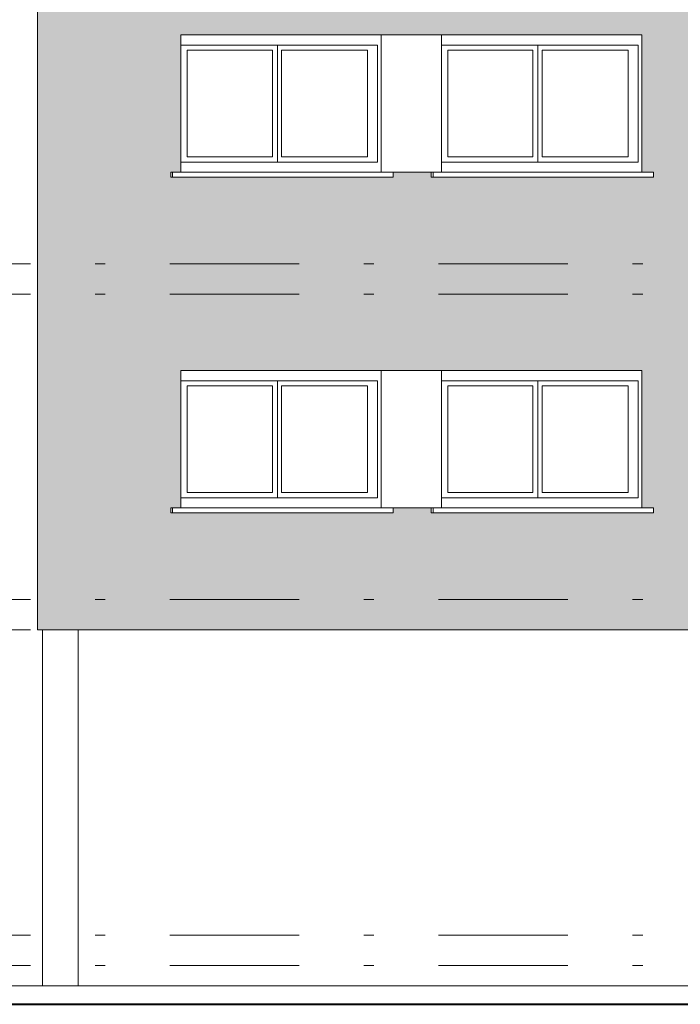
# Model space of a CAD drawing. Units: millimetres. Extents: x 1191 to 1473, y 15 to 145.
# Drawn here: x 1395 to 1401, y 97 to 106 of the extents above; entities that cross this region are included whole.
import ezdxf

# ---------------------------------------------------------------- set-up
doc = ezdxf.new("R2010")
doc.units = ezdxf.units.MM
doc.linetypes.add('TRAZO_Y_PUNTO', pattern=[25.4, 12.7, -6.35, 0, -6.35])
doc.layers.get('0').update_dxf_attribs({"lineweight": 13})
for name, color, linetype, lineweight in [('Ladrillo', 31, 'Continuous', 9), ('Lineas Forjados', 7, 'TRAZO_Y_PUNTO', 13), ('Muros', 3, 'Continuous', 40), ('Pilares', 221, 'Continuous', 13), ('Tabiques', 4, 'Continuous', 13), ('Ventanas', 2, 'Continuous', 13)]:
    doc.layers.add(name, color=color, linetype=linetype, lineweight=lineweight)

msp = doc.modelspace()

# ---------------------------------------------------------------- hatches: boundary and pattern name
at = {"layer": 'Ladrillo'}
h = msp.add_hatch(dxfattribs=at)
h.set_pattern_fill('AR-B816C,_O', color=256, scale=0.0006)
h.set_pattern_definition([(0, (-381.90868, -97.3736), (0.12192, 0.12192), [0.238125, -0.005715]), (0, (-382.0306, -97.36789), (0.12192, 0.12192), [0.238125, -0.005715]), (90, (-381.90868, -97.3736), (-0.12192, 0.12192), [-0.127635, 0.116205]), (90, (-381.91439, -97.3736), (-0.12192, 0.12192), [-0.127635, 0.116205])])
h.paths.add_polyline_path([(1402.1396, 106.7908), (1394.7396, 106.7908), (1394.7396, 100.1908), (1402.1396, 100.1908)])
h.paths.add_polyline_path([(1400.6753, 102.7408), (1400.6753, 101.3908), (1400.7914, 101.3908), (1400.7914, 101.3408), (1398.6084, 101.3408), (1398.6084, 101.3908), (1398.2324, 101.3908), (1398.2324, 101.3408), (1396.0494, 101.3408), (1396.0494, 101.3908), (1396.1478, 101.3908), (1396.1478, 102.7408), (1398.1163, 102.7408), (1398.7068, 102.7408)], flags=16)
h.paths.add_polyline_path([(1400.6399, 102.6408), (1400.6399, 101.4908), (1398.7068, 101.4908), (1398.7068, 102.6408)], flags=0)
h.paths.add_polyline_path([(1399.6064, 102.5908), (1399.6064, 101.5408), (1398.7699, 101.5408), (1398.7699, 102.5908)], flags=0)
h.paths.add_polyline_path([(1399.696, 102.5908), (1400.5415, 102.5908), (1400.5415, 101.5408), (1399.696, 101.5408)], flags=0)
h.paths.add_polyline_path([(1398.6084, 104.6408), (1398.6084, 104.6908), (1398.2324, 104.6908), (1398.2324, 104.6408), (1396.0494, 104.6408), (1396.0494, 104.6908), (1396.1478, 104.6908), (1396.1478, 106.0408), (1398.1163, 106.0408), (1398.7068, 106.0408), (1400.6753, 106.0408), (1400.6753, 104.6908), (1400.7914, 104.6908), (1400.7914, 104.6408)], flags=16)
h.paths.add_polyline_path([(1398.7068, 104.7908), (1398.7068, 105.9408), (1400.6399, 105.9408), (1400.6399, 104.7908)], flags=0)
h.paths.add_polyline_path([(1398.7699, 104.8408), (1398.7699, 105.8908), (1399.6064, 105.8908), (1399.6064, 104.8408)], flags=0)
h.paths.add_polyline_path([(1399.696, 104.8408), (1399.696, 105.8908), (1400.5415, 105.8908), (1400.5415, 104.8408)], flags=0)
h.paths.add_polyline_path([(1398.0809, 102.6408), (1398.0809, 101.4908), (1397.0967, 101.4908), (1397.0967, 102.6408)], flags=0)
h.paths.add_polyline_path([(1397.9825, 102.5908), (1397.9825, 101.5408), (1397.137, 101.5408), (1397.137, 102.5908)], flags=0)
h.paths.add_polyline_path([(1398.0809, 104.7908), (1397.0967, 104.7908), (1397.0967, 105.9408), (1398.0809, 105.9408)], flags=0)
h.paths.add_polyline_path([(1397.9825, 104.8408), (1397.137, 104.8408), (1397.137, 105.8908), (1397.9825, 105.8908)], flags=0)
h.paths.add_polyline_path([(1397.0475, 102.5908), (1397.0475, 101.5408), (1396.2109, 101.5408), (1396.2109, 102.5908)], flags=0)
h.paths.add_polyline_path([(1397.0475, 104.8408), (1396.2109, 104.8408), (1396.2109, 105.8908), (1397.0475, 105.8908)], flags=0)

# ---------------------------------------------------------------- linework, layer by layer
for p, q in [((1398.1163, 106.0408), (1398.7068, 106.0408)), ((1398.2324, 104.6908), (1398.6084, 104.6908)), ((1398.1163, 102.7408), (1398.7068, 102.7408)), ((1398.2324, 101.3908), (1398.6084, 101.3908))]:
    msp.add_line(p, q)
at = {"layer": 'Lineas Forjados', "ltscale": 0.1}
for p, q in [((1415.7896, 103.7908), (1390.0646, 103.7908)), ((1415.7896, 103.4908), (1390.0646, 103.4908)), ((1415.7896, 100.4908), (1390.0646, 100.4908)), ((1415.7896, 100.1908), (1390.0646, 100.1908)), ((1415.7896, 97.1908), (1390.0646, 97.1908)), ((1415.7896, 96.8908), (1390.0646, 96.8908))]:
    msp.add_line(p, q, dxfattribs=at)
at = {"layer": 'Muros'}
msp.add_line((1390.0646, 96.5108), (1415.7896, 96.5108), dxfattribs=at)
at = {"layer": 'Pilares'}
for p, q in [((1394.7896, 100.1908), (1394.7896, 96.6908)), ((1395.1396, 100.1908), (1395.1396, 96.6908))]:
    msp.add_line(p, q, dxfattribs=at)
at = {"layer": 'Tabiques'}
for p, q in [((1394.7396, 106.7908), (1394.7396, 100.1908)), ((1396.1478, 106.0408), (1396.1478, 104.6908)), ((1396.1478, 106.0408), (1398.1163, 106.0408)), ((1398.1163, 106.0408), (1398.1163, 104.6908)), ((1398.7068, 106.0408), (1398.7068, 104.6908)), ((1398.7068, 106.0408), (1400.6753, 106.0408)), ((1400.6753, 106.0408), (1400.6753, 104.6908)), ((1396.0494, 104.6908), (1398.2324, 104.6908)), ((1396.0494, 104.6908), (1396.0494, 104.6408)), ((1396.0494, 104.6408), (1398.2324, 104.6408)), ((1396.0671, 104.6908), (1396.0671, 104.6408)), ((1398.2324, 104.6908), (1398.2324, 104.6408)), ((1398.6084, 104.6908), (1400.7914, 104.6908)), ((1398.6084, 104.6908), (1398.6084, 104.6408)), ((1398.6084, 104.6408), (1400.7914, 104.6408)), ((1398.6261, 104.6908), (1398.6261, 104.6408)), ((1400.7914, 104.6908), (1400.7914, 104.6408)), ((1396.1478, 102.7408), (1396.1478, 101.3908)), ((1396.1478, 102.7408), (1398.1163, 102.7408)), ((1398.1163, 102.7408), (1398.1163, 101.3908)), ((1398.7068, 102.7408), (1398.7068, 101.3908)), ((1398.7068, 102.7408), (1400.6753, 102.7408)), ((1400.6753, 102.7408), (1400.6753, 101.3908)), ((1396.0494, 101.3908), (1398.2324, 101.3908)), ((1396.0494, 101.3908), (1396.0494, 101.3408)), ((1396.0494, 101.3408), (1398.2324, 101.3408)), ((1396.0671, 101.3908), (1396.0671, 101.3408)), ((1398.2324, 101.3908), (1398.2324, 101.3408)), ((1398.6084, 101.3908), (1400.7914, 101.3908)), ((1398.6084, 101.3908), (1398.6084, 101.3408)), ((1398.6084, 101.3408), (1400.7914, 101.3408)), ((1398.6261, 101.3908), (1398.6261, 101.3408)), ((1400.7914, 101.3908), (1400.7914, 101.3408)), ((1394.7396, 100.1908), (1402.1396, 100.1908)), ((1391.5646, 96.6908), (1414.2896, 96.6908))]:
    msp.add_line(p, q, dxfattribs=at)
at = {"layer": 'Ventanas'}
for p, q in [((1396.1478, 105.9408), (1398.0809, 105.9408)), ((1396.2109, 105.8908), (1397.0475, 105.8908)), ((1396.2109, 105.8908), (1396.2109, 104.8408)), ((1397.0475, 105.8908), (1397.0475, 104.8408)), ((1397.0967, 105.9408), (1397.0967, 104.7908)), ((1397.137, 105.8908), (1397.137, 104.8408)), ((1397.137, 105.8908), (1397.9825, 105.8908)), ((1397.9825, 105.8908), (1397.9825, 104.8408)), ((1398.0809, 105.9408), (1398.0809, 104.7908)), ((1398.7068, 105.9408), (1400.6399, 105.9408)), ((1398.7699, 105.8908), (1399.6064, 105.8908)), ((1398.7699, 105.8908), (1398.7699, 104.8408)), ((1399.6064, 105.8908), (1399.6064, 104.8408)), ((1399.6557, 105.9408), (1399.6557, 104.7908)), ((1399.696, 105.8908), (1400.5415, 105.8908)), ((1399.696, 105.8908), (1399.696, 104.8408)), ((1400.5415, 105.8908), (1400.5415, 104.8408)), ((1400.6399, 105.9408), (1400.6399, 104.7908)), ((1396.2109, 104.8408), (1397.0475, 104.8408)), ((1397.137, 104.8408), (1397.9825, 104.8408)), ((1398.7699, 104.8408), (1399.6064, 104.8408)), ((1399.696, 104.8408), (1400.5415, 104.8408)), ((1396.1478, 104.7908), (1398.0809, 104.7908)), ((1398.7068, 104.7908), (1400.6399, 104.7908)), ((1396.1478, 102.6408), (1398.0809, 102.6408)), ((1397.0967, 102.6408), (1397.0967, 101.4908)), ((1398.0809, 102.6408), (1398.0809, 101.4908)), ((1398.7068, 102.6408), (1400.6399, 102.6408)), ((1399.6557, 102.6408), (1399.6557, 101.4908)), ((1400.6399, 102.6408), (1400.6399, 101.4908)), ((1396.2109, 102.5908), (1397.0475, 102.5908)), ((1396.2109, 102.5908), (1396.2109, 101.5408)), ((1397.0475, 102.5908), (1397.0475, 101.5408)), ((1397.137, 102.5908), (1397.9825, 102.5908)), ((1397.137, 102.5908), (1397.137, 101.5408)), ((1397.9825, 102.5908), (1397.9825, 101.5408)), ((1398.7699, 102.5908), (1399.6064, 102.5908)), ((1398.7699, 102.5908), (1398.7699, 101.5408)), ((1399.6064, 102.5908), (1399.6064, 101.5408)), ((1399.696, 102.5908), (1400.5415, 102.5908)), ((1399.696, 102.5908), (1399.696, 101.5408)), ((1400.5415, 102.5908), (1400.5415, 101.5408)), ((1396.2109, 101.5408), (1397.0475, 101.5408)), ((1397.137, 101.5408), (1397.9825, 101.5408)), ((1398.7699, 101.5408), (1399.6064, 101.5408)), ((1399.696, 101.5408), (1400.5415, 101.5408)), ((1396.1478, 101.4908), (1398.0809, 101.4908)), ((1398.7068, 101.4908), (1400.6399, 101.4908))]:
    msp.add_line(p, q, dxfattribs=at)

doc.saveas('drawing.dxf')
